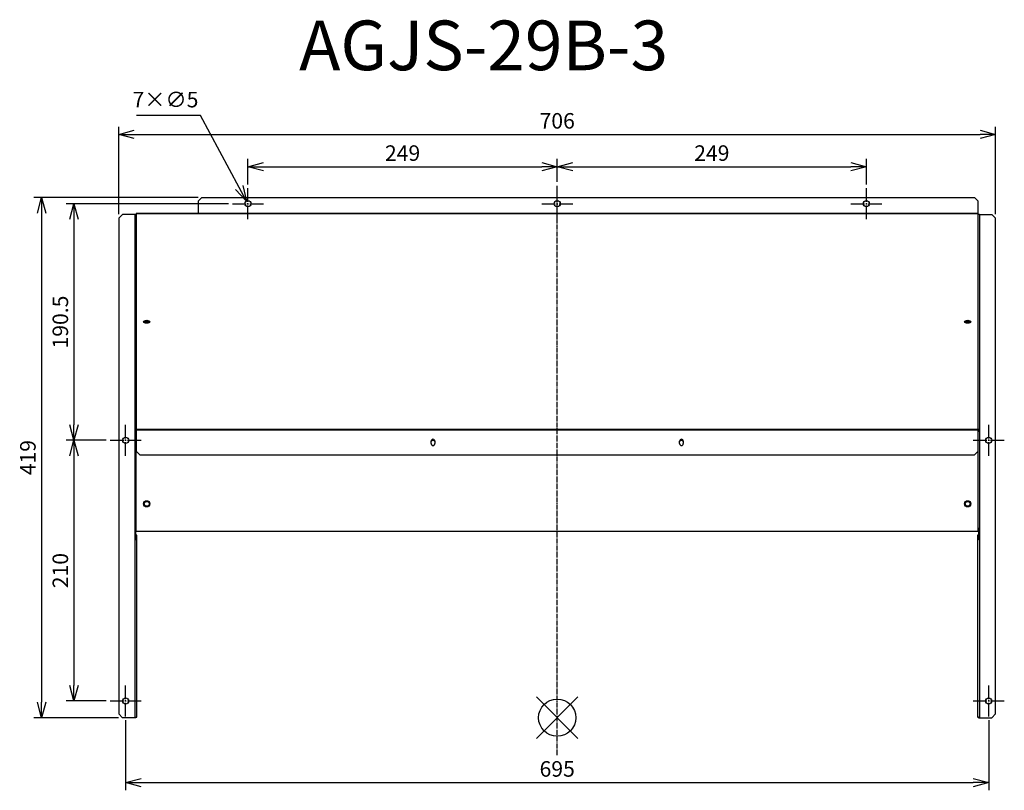
# Model space of a CAD drawing. Units: millimetres. Extents: x 3754 to 4546, y -138 to 483.
import ezdxf

# ---------------------------------------------------------------- set-up
doc = ezdxf.new("R2010")
doc.units = ezdxf.units.MM
doc.linetypes.add('DASHDOT', pattern=[5.5, 4, -0.6, 0.3, -0.6])
for name, color, linetype in [('ARRANGE', 1, 'Continuous'), ('BASIS', 6, 'DASHDOT'), ('ETC', 61, 'Continuous'), ('NOTE', 4, 'Continuous'), ('OUTLINE', 3, 'Continuous'), ('SIZE', 30, 'Continuous')]:
    doc.layers.add(name, color=color, linetype=linetype)
doc.styles.get("Standard").update_dxf_attribs({"font": 'romans.shx', "bigfont": 'bigfont.shx'})
doc.dimstyles.new('AM_ISO$3', dxfattribs={"dimscale": 5, "dimtxt": 2.5, "dimasz": 2.5, "dimexe": 1, "dimexo": 1, "dimgap": 1, "dimtad": 1, "dimtoh": 1, "dimdsep": 46, "dimtxsty": 'Standard', "dimblk": 'OPEN30', "dimcen": 0, "dimclrd": 256, "dimclre": 256, "dimclrt": 256, "dimadec": 0, "dimazin": 2, "dimtp": 0.1, "dimtm": 0.1, "dimtfac": 0.71, "dimtofl": 0, "dimtmove": 0, "dimatfit": 0, "dimfxl": 1, "dimlwd": -1, "dimlwe": -1, "dimarcsym": 0})
doc.dimstyles.new('ISO-25', dxfattribs={"dimtxt": 2.5, "dimasz": 2.5, "dimexe": 1.25, "dimexo": 0.625, "dimtad": 1, "dimdsep": 46, "dimtxsty": 'Standard', "dimcen": 2.5, "dimadec": 0, "dimazin": 0, "dimtfac": 1, "dimtmove": 0, "dimatfit": 3, "dimfxl": 1, "dimarcsym": 0})

# ---------------------------------------------------------------- blocks, each defined once
blk = doc.blocks.new('_OPEN30')
at = {"color": 0, "linetype": 'ByBlock'}
for p, q in [((-1, 0.268), (0, 0)), ((0, 0), (-1, -0.268)), ((0, 0), (-1, 0))]:
    blk.add_line(p, q, dxfattribs=at)
blk = doc.blocks.new('*D49')
at = {"layer": 'Defpoints', "color": 0}
for p in [(3924.79, 334.26), (3797.23, 143.71), (3826.29, 143.71)]:
    blk.add_point(p, dxfattribs=at)
at = {"layer": 'SIZE', "color": 0, "lineweight": -2}
for p, q in [((3921.66, 334.26), (3790.98, 334.26)), ((3797.23, 321.76), (3797.23, 156.21)), ((3823.16, 143.71), (3790.98, 143.71))]:
    blk.add_line(p, q, dxfattribs=at)
at = {"layer": 'SIZE', "color": 0, "lineweight": -2, "xscale": 12.5, "yscale": 12.5, "zscale": 12.5}
for p, rotation in [((3797.23, 334.26), 90), ((3797.23, 143.71), 270)]:
    blk.add_blockref('_OPEN30', p, dxfattribs=dict(at, rotation=rotation))
at = {"layer": 'SIZE', "color": 0, "insert": (3787.85, 238.98), "char_height": 12.5, "attachment_point": 5, "rotation": 90}
blk.add_mtext('190.5', dxfattribs=at)
blk = doc.blocks.new('_DOTSMALL')
at = {"color": 0, "linetype": 'ByBlock', "const_width": 0.5}
blk.add_lwpolyline([(-0.0625, 0, 1), (0.0625, 0, 1)], format="xyb", close=True, dxfattribs=at)
blk = doc.blocks.new('*D50')
at = {"layer": 'Defpoints', "color": 0}
for p in [(3826.29, 143.71), (3797.23, -66.29), (3826.29, -66.29)]:
    blk.add_point(p, dxfattribs=at)
at = {"layer": 'SIZE', "color": 0, "lineweight": -2}
for p, q in [((3823.16, 143.71), (3790.98, 143.71)), ((3797.23, 131.21), (3797.23, -53.79)), ((3823.16, -66.29), (3790.98, -66.29))]:
    blk.add_line(p, q, dxfattribs=at)
at = {"layer": 'SIZE', "color": 0, "lineweight": -2, "xscale": 12.5, "yscale": 12.5, "zscale": 12.5}
for p, rotation in [((3797.23, 143.71), 90), ((3797.23, -66.29), 270)]:
    blk.add_blockref('_OPEN30', p, dxfattribs=dict(at, rotation=rotation))
at = {"layer": 'SIZE', "color": 0, "insert": (3787.85, 38.71), "char_height": 12.5, "attachment_point": 5, "rotation": 90}
blk.add_mtext('210', dxfattribs=at)
blk = doc.blocks.new('*D51')
at = {"layer": 'Defpoints', "color": 0}
for p in [(3900.29, 339.26), (3771.08, -79.79), (3836.29, -79.79)]:
    blk.add_point(p, dxfattribs=at)
at = {"layer": 'SIZE', "color": 0, "lineweight": -2}
for p, q in [((3897.16, 339.26), (3764.83, 339.26)), ((3771.08, 326.76), (3771.08, -67.29)), ((3833.16, -79.79), (3764.83, -79.79))]:
    blk.add_line(p, q, dxfattribs=at)
at = {"layer": 'SIZE', "color": 0, "lineweight": -2, "xscale": 12.5, "yscale": 12.5, "zscale": 12.5}
for p, rotation in [((3771.08, 339.26), 90), ((3771.08, -79.79), 270)]:
    blk.add_blockref('_OPEN30', p, dxfattribs=dict(at, rotation=rotation))
at = {"layer": 'SIZE', "color": 0, "insert": (3761.71, 129.73), "char_height": 12.5, "attachment_point": 5, "rotation": 90}
blk.add_mtext('419', dxfattribs=at)
blk = doc.blocks.new('*D52')
at = {"layer": 'Defpoints', "color": 0}
for p in [(4186.29, 364.09), (3937.29, 346.76), (4186.29, 348.7)]:
    blk.add_point(p, dxfattribs=at)
at = {"layer": 'SIZE', "color": 0, "lineweight": -2}
for p, q in [((3937.29, 349.88), (3937.29, 370.34)), ((4186.29, 351.82), (4186.29, 370.34)), ((3949.79, 364.09), (4173.79, 364.09))]:
    blk.add_line(p, q, dxfattribs=at)
at = {"layer": 'SIZE', "color": 0, "lineweight": -2, "xscale": 12.5, "yscale": 12.5, "zscale": 12.5, "rotation": 180}
blk.add_blockref('_OPEN30', (3937.29, 364.09), dxfattribs=at)
at = {"layer": 'SIZE', "color": 0, "lineweight": -2, "xscale": 12.5, "yscale": 12.5, "zscale": 12.5}
blk.add_blockref('_OPEN30', (4186.29, 364.09), dxfattribs=at)
at = {"layer": 'SIZE', "color": 0, "insert": (4061.79, 373.47), "char_height": 12.5, "attachment_point": 5}
blk.add_mtext('249', dxfattribs=at)
blk = doc.blocks.new('*D53')
at = {"layer": 'Defpoints', "color": 0}
for p in [(4435.29, 364.09), (4186.29, 348.7), (4435.29, 346.76)]:
    blk.add_point(p, dxfattribs=at)
at = {"layer": 'SIZE', "color": 0, "lineweight": -2}
for p, q in [((4186.29, 351.82), (4186.29, 370.34)), ((4435.29, 349.88), (4435.29, 370.34)), ((4198.79, 364.09), (4422.79, 364.09))]:
    blk.add_line(p, q, dxfattribs=at)
at = {"layer": 'SIZE', "color": 0, "lineweight": -2, "xscale": 12.5, "yscale": 12.5, "zscale": 12.5, "rotation": 180}
blk.add_blockref('_OPEN30', (4186.29, 364.09), dxfattribs=at)
at = {"layer": 'SIZE', "color": 0, "lineweight": -2, "xscale": 12.5, "yscale": 12.5, "zscale": 12.5}
blk.add_blockref('_OPEN30', (4435.29, 364.09), dxfattribs=at)
at = {"layer": 'SIZE', "color": 0, "insert": (4310.79, 373.47), "char_height": 12.5, "attachment_point": 5}
blk.add_mtext('249', dxfattribs=at)
blk = doc.blocks.new('*D54')
at = {"layer": 'Defpoints', "color": 0}
for p in [(4539.29, 390.1), (3833.29, 322.71), (4539.29, 322.71)]:
    blk.add_point(p, dxfattribs=at)
at = {"layer": 'SIZE', "color": 0, "lineweight": -2}
for p, q in [((3833.29, 325.84), (3833.29, 396.35)), ((3845.79, 390.1), (4526.79, 390.1)), ((4539.29, 325.84), (4539.29, 396.35))]:
    blk.add_line(p, q, dxfattribs=at)
at = {"layer": 'SIZE', "color": 0, "lineweight": -2, "xscale": 12.5, "yscale": 12.5, "zscale": 12.5, "rotation": 180}
blk.add_blockref('_OPEN30', (3833.29, 390.1), dxfattribs=at)
at = {"layer": 'SIZE', "color": 0, "lineweight": -2, "xscale": 12.5, "yscale": 12.5, "zscale": 12.5}
blk.add_blockref('_OPEN30', (4539.29, 390.1), dxfattribs=at)
at = {"layer": 'SIZE', "color": 0, "insert": (4186.29, 399.47), "char_height": 12.5, "attachment_point": 5}
blk.add_mtext('706', dxfattribs=at)
blk = doc.blocks.new('*D55')
at = {"layer": 'Defpoints', "color": 0}
for p in [(3838.79, -78.79), (4533.79, -78.79), (4533.79, -132.06)]:
    blk.add_point(p, dxfattribs=at)
at = {"layer": 'SIZE', "color": 0, "lineweight": -2}
for p, q in [((3838.79, -81.91), (3838.79, -138.31)), ((4533.79, -81.91), (4533.79, -138.31)), ((3851.29, -132.06), (4521.29, -132.06))]:
    blk.add_line(p, q, dxfattribs=at)
at = {"layer": 'SIZE', "color": 0, "lineweight": -2, "xscale": 12.5, "yscale": 12.5, "zscale": 12.5, "rotation": 180}
blk.add_blockref('_OPEN30', (3838.79, -132.06), dxfattribs=at)
at = {"layer": 'SIZE', "color": 0, "lineweight": -2, "xscale": 12.5, "yscale": 12.5, "zscale": 12.5}
blk.add_blockref('_OPEN30', (4533.79, -132.06), dxfattribs=at)
at = {"layer": 'SIZE', "color": 0, "insert": (4186.29, -122.69), "char_height": 12.5, "attachment_point": 5}
blk.add_mtext('695', dxfattribs=at)
blk = doc.blocks.new('*D67')
at = {"layer": 'Defpoints', "color": 0}
for p in [(3936.11, 336.46), (3938.47, 332.05)]:
    blk.add_point(p, dxfattribs=at)
at = {"layer": 'NOTE'}
for p, q in [((3899.15, 405.33), (3847.6, 405.33)), ((3930.19, 347.47), (3899.15, 405.33))]:
    blk.add_line(p, q, dxfattribs=at)
at = {"layer": 'NOTE', "xscale": 12.5, "yscale": 12.5, "zscale": 12.5, "rotation": 298.2212649815434}
blk.add_blockref('_OPEN30', (3936.11, 336.46), dxfattribs=at)
at = {"layer": 'NOTE', "insert": (3870.87, 416.58), "char_height": 12.5, "attachment_point": 5}
blk.add_mtext('7×∅5', dxfattribs=at)

msp = doc.modelspace()

# ---------------------------------------------------------------- linework, layer by layer
at = {"layer": 'ARRANGE', "color": 1, "linetype": 'Continuous'}
for p, q in [((4169.603, -96.473), (4202.971, -63.105)), ((4169.603, -63.105), (4202.971, -96.473))]:
    msp.add_line(p, q, dxfattribs=at)
at = {"layer": 'ARRANGE'}
msp.add_circle((4186.287, -79.789), 15, dxfattribs=at)
at = {"layer": 'BASIS', "color": 6, "linetype": 'DASHDOT'}
msp.add_line((4186.287, -109.985), (4186.287, 348.697), dxfattribs=at)
at = {"layer": 'NOTE'}
for p, q in [((3937.287, 335.756), (3937.287, 346.756)), ((4186.287, 335.756), (4186.287, 346.756)), ((4435.287, 335.756), (4435.287, 346.756)), ((3924.787, 334.256), (3935.787, 334.256)), ((3936.787, 334.256), (3937.787, 334.256)), ((3937.287, 333.756), (3937.287, 334.756)), ((3938.787, 334.256), (3949.787, 334.256)), ((4173.787, 334.256), (4184.787, 334.256)), ((4185.787, 334.256), (4186.787, 334.256)), ((4186.287, 333.756), (4186.287, 334.756)), ((4187.787, 334.256), (4198.787, 334.256)), ((4422.787, 334.256), (4433.787, 334.256)), ((4434.787, 334.256), (4435.787, 334.256)), ((4435.287, 333.756), (4435.287, 334.756)), ((4436.787, 334.256), (4447.787, 334.256)), ((3937.287, 321.756), (3937.287, 332.756)), ((4186.287, 321.756), (4186.287, 332.756)), ((4435.287, 321.756), (4435.287, 332.756)), ((3838.787, 145.211), (3838.787, 156.211)), ((4533.787, 145.211), (4533.787, 156.211)), ((3826.287, 143.711), (3837.287, 143.711)), ((3838.287, 143.711), (3839.287, 143.711)), ((3838.787, 143.211), (3838.787, 144.211)), ((3840.287, 143.711), (3851.287, 143.711)), ((4521.287, 143.711), (4532.287, 143.711)), ((4533.287, 143.711), (4534.287, 143.711)), ((4533.787, 143.211), (4533.787, 144.211)), ((4535.287, 143.711), (4546.287, 143.711)), ((3838.787, 131.211), (3838.787, 142.211)), ((4533.787, 131.211), (4533.787, 142.211)), ((3838.787, -64.789), (3838.787, -53.789)), ((4533.787, -64.789), (4533.787, -53.789)), ((3826.287, -66.289), (3837.287, -66.289)), ((3838.287, -66.289), (3839.287, -66.289)), ((3838.787, -66.789), (3838.787, -65.789)), ((3838.787, -78.789), (3838.787, -67.789)), ((3840.287, -66.289), (3851.287, -66.289)), ((4521.287, -66.289), (4532.287, -66.289)), ((4533.287, -66.289), (4534.287, -66.289)), ((4533.787, -66.789), (4533.787, -65.789)), ((4533.787, -78.789), (4533.787, -67.789)), ((4535.287, -66.289), (4546.287, -66.289))]:
    msp.add_line(p, q, dxfattribs=at)
at = {"layer": 'OUTLINE'}
for p, q in [((3897.287, 336.256), (3900.287, 339.256)), ((3897.287, 336.256), (3897.287, 326.556)), ((3900.287, 339.256), (4522.287, 339.256)), ((4522.287, 339.256), (4525.287, 336.256)), ((4525.287, 326.556), (4525.287, 336.256)), ((3833.287, 322.711), (3836.287, 325.711)), ((3846.287, 325.711), (3836.287, 325.711)), ((3847.287, 325.711), (3846.287, 325.711)), ((3846.287, 325.711), (3846.287, 152.506)), ((3847.287, 326.449), (3847.287, 326.556)), ((4525.287, 326.556), (3847.287, 326.556)), ((3847.287, 326.449), (4525.287, 326.449)), ((3847.287, 326.449), (3847.287, 152.699)), ((4525.287, 326.449), (4525.287, 326.556)), ((4525.287, 152.699), (4525.287, 326.449)), ((4526.287, 325.711), (4525.287, 325.711)), ((4526.287, 325.711), (4536.287, 325.711)), ((4526.287, 325.711), (4526.287, 152.506)), ((4536.287, 325.711), (4539.287, 322.711)), ((3833.287, 322.711), (3833.287, -76.789)), ((4539.287, -76.789), (4539.287, 322.711)), ((3847.087, 152.506), (3846.287, 152.506)), ((3846.287, 152.506), (3846.287, 72.506)), ((3847.087, 150.506), (3847.087, 152.506)), ((3847.287, 152.506), (3847.087, 152.506)), ((3847.287, 152.699), (4525.287, 152.699)), ((3847.287, 152.699), (3847.287, 152.006)), ((3847.287, 152.006), (4525.287, 152.006)), ((3847.287, 152.006), (3847.287, 135.006)), ((4525.287, 152.006), (4525.287, 152.699)), ((4525.487, 152.506), (4525.287, 152.506)), ((4525.287, 135.006), (4525.287, 152.006)), ((4525.487, 152.506), (4525.487, 150.506)), ((4526.287, 152.506), (4525.487, 152.506)), ((4526.287, 152.506), (4526.287, 72.506)), ((3847.287, 150.506), (3847.087, 150.506)), ((4084.787, 141.006), (4084.787, 143.006)), ((4087.787, 143.006), (4087.787, 141.006)), ((4284.787, 141.006), (4284.787, 143.006)), ((4287.787, 143.006), (4287.787, 141.006)), ((4525.487, 150.506), (4525.287, 150.506)), ((3847.287, 70.506), (3847.287, 135.006)), ((3850.287, 132.006), (3847.287, 135.006)), ((4525.287, 135.006), (4522.287, 132.006)), ((4525.287, 70.506), (4525.287, 135.006)), ((3850.287, 132.006), (4522.287, 132.006)), ((3847.287, 72.506), (3846.287, 72.506)), ((3846.287, 72.506), (3846.287, -79.414)), ((3847.087, 72.131), (3847.287, 72.131)), ((3847.087, 71.932), (3847.287, 71.932)), ((3847.087, 63.446), (3847.087, 71.932)), ((4526.287, 72.506), (4525.287, 72.506)), ((4525.287, 72.203), (4525.767, 72.032)), ((4525.287, 72.198), (4525.301, 72.198)), ((4525.487, 72.032), (4525.287, 72.032)), ((4525.487, 72.032), (4525.487, 63.466)), ((4525.767, 72.032), (4525.487, 72.032)), ((4526.287, 72.506), (4526.287, -79.41)), ((3847.887, 67.295), (3847.087, 67.295)), ((3847.887, 63.446), (3847.087, 63.446)), ((3847.287, 70.506), (4525.287, 70.506)), ((3847.887, 63.446), (3847.887, 67.295)), ((3847.887, -79.414), (3847.887, 63.446)), ((4524.687, 67.268), (4524.687, 63.466)), ((4525.487, 67.268), (4524.687, 67.268)), ((4525.487, 63.466), (4524.687, 63.466)), ((4524.687, 63.466), (4524.687, -79.41)), ((3836.287, -79.789), (3833.287, -76.789)), ((4539.287, -76.789), (4536.287, -79.789)), ((3847.087, -79.789), (3836.287, -79.789)), ((3846.287, -79.414), (3847.087, -79.414)), ((3847.087, -79.414), (3847.087, -79.789)), ((3847.087, -79.414), (3847.887, -79.414)), ((4525.487, -79.41), (4524.687, -79.41)), ((4525.487, -79.789), (4525.487, -79.41)), ((4525.487, -79.41), (4526.287, -79.41)), ((4525.487, -79.789), (4536.287, -79.789))]:
    msp.add_line(p, q, dxfattribs=at)
for centre, radius in [((3937.287, 334.256), 2.5), ((4186.287, 334.256), 2.5), ((4435.287, 334.256), 2.5), ((3838.787, 143.711), 2.5), ((4533.787, 143.711), 2.5), ((3855.787, 92.506), 2.5), ((3855.787, 92.506), 2), ((4516.787, 92.506), 2.5), ((4516.787, 92.506), 2), ((3838.787, -66.289), 2.5), ((4533.787, -66.289), 2.5)]:
    msp.add_circle(centre, radius, dxfattribs=at)
for centre, radius, start, end in [((4086.287, 143.006), 1.5, 0, 180), ((4086.287, 141.506), 2, 41.409622, 138.590378), ((4286.287, 143.006), 1.5, 0, 180), ((4286.287, 141.506), 2, 41.409622, 138.590378), ((4086.287, 141.006), 1.5, 180, 0), ((4286.287, 141.006), 1.5, 180, 0)]:
    msp.add_arc(centre, radius, start, end, dxfattribs=at)
for centre, major_axis, start_param, end_param in [((3855.787, 239.199), (-2.5, 0), 1.5707963, 7.8539816), ((3855.787, 238.506), (-2.5, 0), 4.712389, 6.0023814), ((3855.787, 238.506), (-2, 0), 3.0820182, 6.2831853), ((3855.787, 238.506), (-2, 0), 0, 0.0595745), ((3855.787, 237.813), (-2, 0), 3.6535053, 5.7712726), ((3855.787, 238.506), (-2.5, 0), 3.4223965, 4.712389), ((4516.787, 239.199), (-2.5, 0), 1.5707963, 7.8539816), ((4516.787, 238.506), (-2.5, 0), 4.712389, 6.0023814), ((4516.787, 238.506), (-2, 0), 3.0820182, 6.2831853), ((4516.787, 238.506), (-2, 0), 0, 0.0595745), ((4516.787, 237.813), (-2, 0), 3.6535053, 5.7712726), ((4516.787, 238.506), (-2.5, 0), 3.4223965, 4.712389)]:
    msp.add_ellipse(centre, major_axis=major_axis, ratio=0.5, start_param=start_param, end_param=end_param, dxfattribs=at)

# ---------------------------------------------------------------- texts
at = {"layer": 'ETC', "insert": (3978.539, 481.877), "char_height": 40, "width": 1008.08097, "attachment_point": 1}
msp.add_mtext('AGJS-29B-3', dxfattribs=at)

# ---------------------------------------------------------------- dimensions: what is measured, and where the dimension line sits
at = {"layer": 'NOTE'}
dim = msp.add_diameter_dim_2p(p1=(3938.469, 332.053), p2=(3936.105, 336.459), text='7×<>', dimstyle='AM_ISO$3', dxfattribs=at)
dim.commit()
dim.dimension.update_dxf_attribs({"geometry": '*D67', "text_midpoint": (3870.872, 405.325), "dimtype": 163})
at = {"layer": 'SIZE'}
for base, p1, p2, override, picture, middle in [((4539.287, 390.098), (3833.287, 322.711), (4539.287, 322.711), {"dimscale": 5, "dimdec": 1, "dimrnd": 0.5, "dimblk": 'OPEN30', "dimtdec": 1, "dimldrblk": 'DOTSMALL', "dimarcsym": 1}, '*D54', (4186.287, 399.473)), ((4186.287, 364.092), (3937.287, 346.756), (4186.287, 348.697), {"dimscale": 5, "dimdec": 1, "dimrnd": 0.5, "dimblk": 'OPEN30', "dimtdec": 1, "dimldrblk": 'DOTSMALL', "dimarcsym": 1}, '*D52', (4061.787, 373.467)), ((4435.287, 364.092), (4186.287, 348.697), (4435.287, 346.756), {"dimscale": 5, "dimdec": 1, "dimrnd": 0.5, "dimblk": 'OPEN30', "dimtdec": 1, "dimtmove": 1, "dimldrblk": 'DOTSMALL', "dimarcsym": 1}, '*D53', (4310.787, 373.467)), ((4533.787, -132.061), (3838.787, -78.789), (4533.787, -78.789), {"dimscale": 5, "dimdec": 1, "dimrnd": 0.5, "dimblk": 'OPEN30', "dimtdec": 1, "dimldrblk": 'DOTSMALL', "dimarcsym": 1}, '*D55', (4186.287, -122.686))]:
    dim = msp.add_linear_dim(base=base, p1=p1, p2=p2, dimstyle='ISO-25', override=override, dxfattribs=at)
    dim.commit()
    dim.dimension.update_dxf_attribs({"geometry": picture, "text_midpoint": middle})
for base, p1, p2, override, picture, middle in [((3771.084, -79.789), (3900.287, 339.256), (3836.287, -79.789), {"dimscale": 5, "dimdec": 1, "dimrnd": 0.5, "dimblk": 'OPEN30', "dimtdec": 1, "dimldrblk": 'DOTSMALL', "dimarcsym": 1}, '*D51', (3761.709, 129.733)), ((3797.225, 143.711), (3924.787, 334.256), (3826.287, 143.711), {"dimscale": 5, "dimdec": 1, "dimrnd": 0.5, "dimblk": 'OPEN30', "dimtdec": 1, "dimldrblk": 'DOTSMALL', "dimarcsym": 1}, '*D49', (3787.85, 238.983)), ((3797.225, -66.289), (3826.287, 143.711), (3826.287, -66.289), {"dimscale": 5, "dimdec": 1, "dimrnd": 0.5, "dimblk": 'OPEN30', "dimtdec": 1, "dimtmove": 1, "dimldrblk": 'DOTSMALL', "dimarcsym": 1}, '*D50', (3787.85, 38.711))]:
    dim = msp.add_linear_dim(base=base, p1=p1, p2=p2, angle=90, dimstyle='ISO-25', override=override, dxfattribs=at)
    dim.commit()
    dim.dimension.update_dxf_attribs({"geometry": picture, "text_midpoint": middle})

doc.saveas('drawing.dxf')
